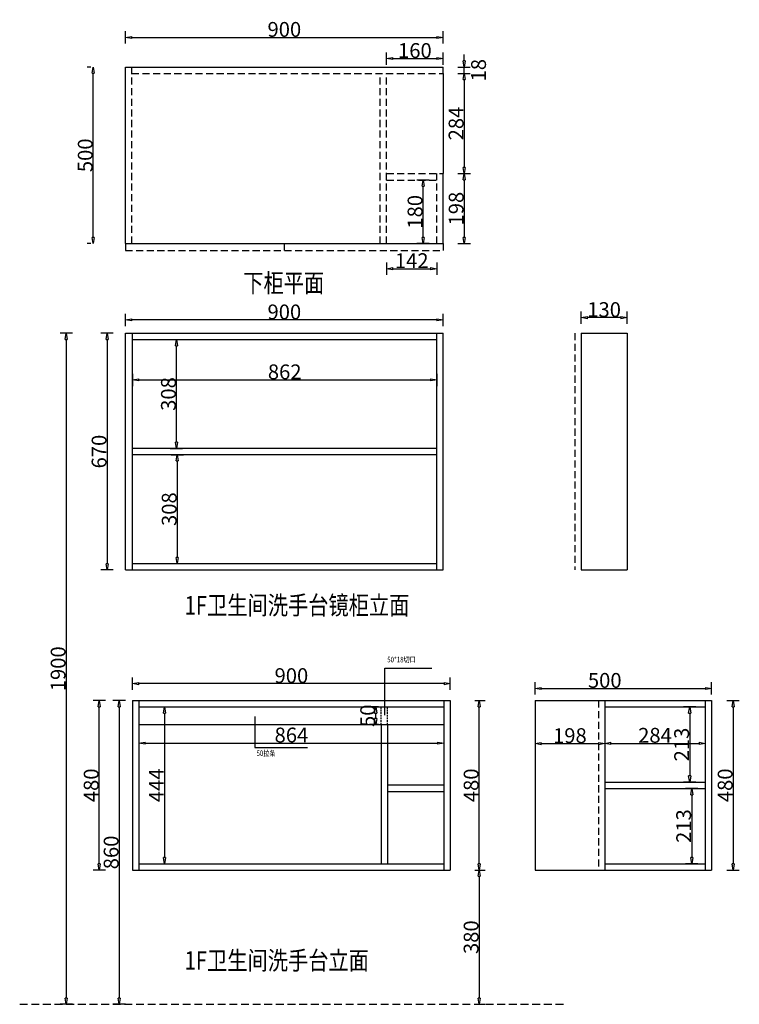
# Model space of a CAD drawing. Units: millimetres. Extents: x 1314865 to 1319806, y -274590 to -269409.
# Drawn here: x 1315960 to 1317999, y -274590 to -271802 of the extents above; entities that cross this region are included whole.
import ezdxf

# ---------------------------------------------------------------- set-up
doc = ezdxf.new("R2010")
doc.units = ezdxf.units.MM
doc.header["$LTSCALE"] = 1000
doc.header["$PDMODE"] = 3
doc.header["$PDSIZE"] = -1
doc.linetypes.add('( Hidden )', pattern=[0.375, 0.25, -0.125])
doc.layers.add('A-墙体', color=6, linetype='Continuous')
doc.layers.add('图框图层', color=44, linetype='Continuous')
doc.styles.add('宋体', font='txt', dxfattribs={"width": 0.7})
doc.dimstyles.new('副本 3vjia', dxfattribs={"dimscale": 35, "dimtxt": 1.2, "dimasz": 0.5, "dimexe": 0.5, "dimexo": 0.2, "dimgap": 0.05, "dimtad": 1, "dimdec": 0, "dimzin": 0, "dimdsep": 46, "dimtxsty": '宋体', "dimblk": 'CLOSEDBLANK', "dimcen": 1, "dimdle": 1, "dimclrd": 252, "dimclre": 251, "dimclrt": 131, "dimadec": 0, "dimazin": 0, "dimtfac": 1, "dimtdec": 4, "dimtmove": 2, "dimatfit": 3, "dimfxl": 0.5, "dimfxlon": 1, "dimtolj": 1, "dimtzin": 0, "dimarcsym": 0})

# ---------------------------------------------------------------- blocks, each defined once
blk = doc.blocks.new('_ClosedBlank')
at = {"color": 0, "linetype": 'ByBlock', "lineweight": -2}
for p, q in [((-1, 0.17), (0, 0)), ((-1, 0.17), (-1, -0.17)), ((0, 0), (-1, -0.17))]:
    blk.add_line(p, q, dxfattribs=at)
blk = doc.blocks.new('*D2')
at = {"layer": 'A-墙体', "color": 251, "lineweight": -2, "transparency": 16777216}
for p, q in [((1316225.1, -272690.1), (1316190.1, -272690.1)), ((1316225.1, -273360.1), (1316190.1, -273360.1))]:
    blk.add_line(p, q, dxfattribs=at)
at = {"layer": 'A-墙体', "color": 252, "lineweight": -2, "transparency": 16777216}
blk.add_line((1316207.6, -272707.6), (1316207.6, -273342.6), dxfattribs=at)
at = {"layer": 'Defpoints', "color": 0, "transparency": 16777216}
for p in [(1316259.9, -272690.1), (1316207.6, -273360.1), (1316259.9, -273360.1)]:
    blk.add_point(p, dxfattribs=at)
at = {"layer": 'A-墙体', "color": 252, "lineweight": -2, "transparency": 16777216, "xscale": 17.5, "yscale": 17.5, "zscale": 17.5}
for p, rotation in [((1316207.6, -272690.1), 90), ((1316207.6, -273360.1), 270)]:
    blk.add_blockref('_ClosedBlank', p, dxfattribs=dict(at, rotation=rotation))
at = {"layer": 'A-墙体', "color": 131, "transparency": 16777216, "insert": (1316184.9, -273025.1), "char_height": 42, "attachment_point": 5, "rotation": 90, "style": '宋体'}
blk.add_mtext('\\A1;670', dxfattribs=at)
blk = doc.blocks.new('*D3')
at = {"layer": 'A-墙体', "color": 251, "lineweight": -2, "transparency": 16777216}
for p, q in [((1316386.6, -272708.1), (1316421.6, -272708.1)), ((1316386.6, -273016.1), (1316421.6, -273016.1))]:
    blk.add_line(p, q, dxfattribs=at)
at = {"layer": 'A-墙体', "color": 252, "lineweight": -2, "transparency": 16777216}
blk.add_line((1316404.1, -272998.6), (1316404.1, -272725.6), dxfattribs=at)
at = {"layer": 'Defpoints', "color": 0, "transparency": 16777216}
for p in [(1316279.9, -272708.1), (1316404.1, -272708.1), (1316279.9, -273016.1)]:
    blk.add_point(p, dxfattribs=at)
at = {"layer": 'A-墙体', "color": 252, "lineweight": -2, "transparency": 16777216, "xscale": 17.5, "yscale": 17.5, "zscale": 17.5}
for p, rotation in [((1316404.1, -272708.1), 90), ((1316404.1, -273016.1), 270)]:
    blk.add_blockref('_ClosedBlank', p, dxfattribs=dict(at, rotation=rotation))
at = {"layer": 'A-墙体', "color": 131, "transparency": 16777216, "insert": (1316381.3, -272862.1), "char_height": 42, "attachment_point": 5, "rotation": 90, "style": '宋体'}
blk.add_mtext('\\A1;308', dxfattribs=at)
blk = doc.blocks.new('*D4')
at = {"layer": 'A-墙体', "color": 251, "lineweight": -2, "transparency": 16777216}
for p, q in [((1316388.7, -273034.1), (1316423.7, -273034.1)), ((1316388.7, -273342.1), (1316423.7, -273342.1))]:
    blk.add_line(p, q, dxfattribs=at)
at = {"layer": 'A-墙体', "color": 252, "lineweight": -2, "transparency": 16777216}
blk.add_line((1316406.2, -273051.6), (1316406.2, -273324.6), dxfattribs=at)
at = {"layer": 'Defpoints', "color": 0, "transparency": 16777216}
for p in [(1316279.9, -273034.1), (1316279.9, -273342.1), (1316406.2, -273342.1)]:
    blk.add_point(p, dxfattribs=at)
at = {"layer": 'A-墙体', "color": 252, "lineweight": -2, "transparency": 16777216, "xscale": 17.5, "yscale": 17.5, "zscale": 17.5}
for p, rotation in [((1316406.2, -273034.1), 90), ((1316406.2, -273342.1), 270)]:
    blk.add_blockref('_ClosedBlank', p, dxfattribs=dict(at, rotation=rotation))
at = {"layer": 'A-墙体', "color": 131, "transparency": 16777216, "insert": (1316383.5, -273188.1), "char_height": 42, "attachment_point": 5, "rotation": 90, "style": '宋体'}
blk.add_mtext('\\A1;308', dxfattribs=at)
blk = doc.blocks.new('*D5')
at = {"layer": 'A-墙体', "color": 251, "lineweight": -2, "transparency": 16777216}
for p, q in [((1316259.9, -272669.9), (1316259.9, -272634.9)), ((1317159.5, -272669.9), (1317159.5, -272634.9))]:
    blk.add_line(p, q, dxfattribs=at)
at = {"layer": 'A-墙体', "color": 252, "lineweight": -2, "transparency": 16777216}
blk.add_line((1317142, -272652.4), (1316277.4, -272652.4), dxfattribs=at)
at = {"layer": 'Defpoints', "color": 0, "transparency": 16777216}
for p in [(1316259.9, -272652.4), (1316259.9, -272690.1), (1317159.5, -272690.1)]:
    blk.add_point(p, dxfattribs=at)
at = {"layer": 'A-墙体', "color": 252, "lineweight": -2, "transparency": 16777216, "xscale": 17.5, "yscale": 17.5, "zscale": 17.5, "rotation": 180}
blk.add_blockref('_ClosedBlank', (1316259.9, -272652.4), dxfattribs=at)
at = {"layer": 'A-墙体', "color": 252, "lineweight": -2, "transparency": 16777216, "xscale": 17.5, "yscale": 17.5, "zscale": 17.5}
blk.add_blockref('_ClosedBlank', (1317159.5, -272652.4), dxfattribs=at)
at = {"layer": 'A-墙体', "color": 131, "transparency": 16777216, "insert": (1316709.7, -272629.7), "char_height": 42, "attachment_point": 5, "style": '宋体'}
blk.add_mtext('\\A1;900', dxfattribs=at)
blk = doc.blocks.new('*D6')
at = {"layer": 'A-墙体', "color": 251, "lineweight": -2, "transparency": 16777216}
for p, q in [((1316279.9, -272804.7), (1316279.9, -272839.7)), ((1317141.5, -272804.7), (1317141.5, -272839.7))]:
    blk.add_line(p, q, dxfattribs=at)
at = {"layer": 'A-墙体', "color": 252, "lineweight": -2, "transparency": 16777216}
blk.add_line((1316297.4, -272822.2), (1317124, -272822.2), dxfattribs=at)
at = {"layer": 'Defpoints', "color": 0, "transparency": 16777216}
for p in [(1316279.9, -272708.1), (1317141.5, -272708.1), (1317141.5, -272822.2)]:
    blk.add_point(p, dxfattribs=at)
at = {"layer": 'A-墙体', "color": 252, "lineweight": -2, "transparency": 16777216, "xscale": 17.5, "yscale": 17.5, "zscale": 17.5, "rotation": 180}
blk.add_blockref('_ClosedBlank', (1316279.9, -272822.2), dxfattribs=at)
at = {"layer": 'A-墙体', "color": 252, "lineweight": -2, "transparency": 16777216, "xscale": 17.5, "yscale": 17.5, "zscale": 17.5}
blk.add_blockref('_ClosedBlank', (1317141.5, -272822.2), dxfattribs=at)
at = {"layer": 'A-墙体', "color": 131, "transparency": 16777216, "insert": (1316710.7, -272799.4), "char_height": 42, "attachment_point": 5, "style": '宋体'}
blk.add_mtext('\\A1;862', dxfattribs=at)
blk = doc.blocks.new('*D7')
at = {"layer": 'A-墙体', "color": 251, "lineweight": -2, "transparency": 16777216}
for p, q in [((1316202.8, -273730.1), (1316167.8, -273730.1)), ((1316202.8, -274210.1), (1316167.8, -274210.1))]:
    blk.add_line(p, q, dxfattribs=at)
at = {"layer": 'A-墙体', "color": 252, "lineweight": -2, "transparency": 16777216}
blk.add_line((1316185.3, -274192.6), (1316185.3, -273747.6), dxfattribs=at)
at = {"layer": 'Defpoints', "color": 0, "transparency": 16777216}
for p in [(1316185.3, -273730.1), (1316279.9, -273730.1), (1316279.9, -274210.1)]:
    blk.add_point(p, dxfattribs=at)
at = {"layer": 'A-墙体', "color": 252, "lineweight": -2, "transparency": 16777216, "xscale": 17.5, "yscale": 17.5, "zscale": 17.5}
for p, rotation in [((1316185.3, -273730.1), 90), ((1316185.3, -274210.1), 270)]:
    blk.add_blockref('_ClosedBlank', p, dxfattribs=dict(at, rotation=rotation))
at = {"layer": 'A-墙体', "color": 131, "transparency": 16777216, "insert": (1316162.5, -273970.1), "char_height": 42, "attachment_point": 5, "rotation": 90, "style": '宋体'}
blk.add_mtext('\\A1;480', dxfattribs=at)
blk = doc.blocks.new('*D8')
at = {"layer": 'A-墙体', "color": 251, "lineweight": -2, "transparency": 16777216}
for p, q in [((1316352.4, -273748.1), (1316387.4, -273748.1)), ((1316352.4, -274192.1), (1316387.4, -274192.1))]:
    blk.add_line(p, q, dxfattribs=at)
at = {"layer": 'A-墙体', "color": 252, "lineweight": -2, "transparency": 16777216}
blk.add_line((1316369.9, -273765.6), (1316369.9, -274174.6), dxfattribs=at)
at = {"layer": 'Defpoints', "color": 0, "transparency": 16777216}
for p in [(1316297.9, -273748.1), (1316297.9, -274192.1), (1316369.9, -274192.1)]:
    blk.add_point(p, dxfattribs=at)
at = {"layer": 'A-墙体', "color": 252, "lineweight": -2, "transparency": 16777216, "xscale": 17.5, "yscale": 17.5, "zscale": 17.5}
for p, rotation in [((1316369.9, -273748.1), 90), ((1316369.9, -274192.1), 270)]:
    blk.add_blockref('_ClosedBlank', p, dxfattribs=dict(at, rotation=rotation))
at = {"layer": 'A-墙体', "color": 131, "transparency": 16777216, "insert": (1316347.1, -273970.1), "char_height": 42, "attachment_point": 5, "rotation": 90, "style": '宋体'}
blk.add_mtext('\\A1;444', dxfattribs=at)
blk = doc.blocks.new('*D9')
at = {"layer": 'A-墙体', "color": 251, "lineweight": -2, "transparency": 16777216}
for p, q in [((1316279.9, -273699.7), (1316279.9, -273664.7)), ((1317179.5, -273699.7), (1317179.5, -273664.7))]:
    blk.add_line(p, q, dxfattribs=at)
at = {"layer": 'A-墙体', "color": 252, "lineweight": -2, "transparency": 16777216}
blk.add_line((1317162, -273682.2), (1316297.4, -273682.2), dxfattribs=at)
at = {"layer": 'Defpoints', "color": 0, "transparency": 16777216}
for p in [(1316279.9, -273682.2), (1316279.9, -273730.1), (1317179.5, -273730.1)]:
    blk.add_point(p, dxfattribs=at)
at = {"layer": 'A-墙体', "color": 252, "lineweight": -2, "transparency": 16777216, "xscale": 17.5, "yscale": 17.5, "zscale": 17.5, "rotation": 180}
blk.add_blockref('_ClosedBlank', (1316279.9, -273682.2), dxfattribs=at)
at = {"layer": 'A-墙体', "color": 252, "lineweight": -2, "transparency": 16777216, "xscale": 17.5, "yscale": 17.5, "zscale": 17.5}
blk.add_blockref('_ClosedBlank', (1317179.5, -273682.2), dxfattribs=at)
at = {"layer": 'A-墙体', "color": 131, "transparency": 16777216, "insert": (1316729.7, -273659.5), "char_height": 42, "attachment_point": 5, "style": '宋体'}
blk.add_mtext('\\A1;900', dxfattribs=at)
blk = doc.blocks.new('*D10')
at = {"layer": 'A-墙体', "color": 251, "lineweight": -2, "transparency": 16777216}
for p, q in [((1317249.2, -274210.1), (1317279, -274210.1)), ((1317249.2, -274590.1), (1317279, -274590.1))]:
    blk.add_line(p, q, dxfattribs=at)
at = {"layer": 'A-墙体', "color": 252, "lineweight": -2, "transparency": 16777216}
blk.add_line((1317261.5, -274227.6), (1317261.5, -274572.6), dxfattribs=at)
at = {"layer": 'Defpoints', "color": 0, "transparency": 16777216}
for p in [(1317242.2, -274210.1), (1317242.2, -274590.1), (1317261.5, -274590.1)]:
    blk.add_point(p, dxfattribs=at)
at = {"layer": 'A-墙体', "color": 252, "lineweight": -2, "transparency": 16777216, "xscale": 17.5, "yscale": 17.5, "zscale": 17.5}
for p, rotation in [((1317261.5, -274210.1), 90), ((1317261.5, -274590.1), 270)]:
    blk.add_blockref('_ClosedBlank', p, dxfattribs=dict(at, rotation=rotation))
at = {"layer": 'A-墙体', "color": 131, "transparency": 16777216, "insert": (1317238.8, -274400.1), "char_height": 42, "attachment_point": 5, "rotation": 90, "style": '宋体'}
blk.add_mtext('\\A1;380', dxfattribs=at)
blk = doc.blocks.new('*D11')
at = {"layer": 'A-墙体', "color": 251, "lineweight": -2, "transparency": 16777216}
for p, q in [((1317249.2, -273730.1), (1317279, -273730.1)), ((1317249.2, -274210.1), (1317279, -274210.1))]:
    blk.add_line(p, q, dxfattribs=at)
at = {"layer": 'A-墙体', "color": 252, "lineweight": -2, "transparency": 16777216}
blk.add_line((1317261.5, -274192.6), (1317261.5, -273747.6), dxfattribs=at)
at = {"layer": 'Defpoints', "color": 0, "transparency": 16777216}
for p in [(1317242.2, -273730.1), (1317261.5, -273730.1), (1317242.2, -274210.1)]:
    blk.add_point(p, dxfattribs=at)
at = {"layer": 'A-墙体', "color": 252, "lineweight": -2, "transparency": 16777216, "xscale": 17.5, "yscale": 17.5, "zscale": 17.5}
for p, rotation in [((1317261.5, -273730.1), 90), ((1317261.5, -274210.1), 270)]:
    blk.add_blockref('_ClosedBlank', p, dxfattribs=dict(at, rotation=rotation))
at = {"layer": 'A-墙体', "color": 131, "transparency": 16777216, "insert": (1317238.8, -273970.1), "char_height": 42, "attachment_point": 5, "rotation": 90, "style": '宋体'}
blk.add_mtext('\\A1;480', dxfattribs=at)
blk = doc.blocks.new('*D19')
at = {"layer": 'A-墙体', "color": 251, "lineweight": -2, "transparency": 16777216}
for p, q in [((1316259.9, -271870), (1316259.9, -271835)), ((1317159.5, -271870), (1317159.5, -271835))]:
    blk.add_line(p, q, dxfattribs=at)
at = {"layer": 'A-墙体', "color": 252, "lineweight": -2, "transparency": 16777216}
blk.add_line((1316277.4, -271852.5), (1317142, -271852.5), dxfattribs=at)
at = {"layer": 'Defpoints', "color": 0, "transparency": 16777216}
for p in [(1317159.5, -271852.5), (1316259.9, -271936.2), (1317159.5, -271936.2)]:
    blk.add_point(p, dxfattribs=at)
at = {"layer": 'A-墙体', "color": 252, "lineweight": -2, "transparency": 16777216, "xscale": 17.5, "yscale": 17.5, "zscale": 17.5, "rotation": 180}
blk.add_blockref('_ClosedBlank', (1316259.9, -271852.5), dxfattribs=at)
at = {"layer": 'A-墙体', "color": 252, "lineweight": -2, "transparency": 16777216, "xscale": 17.5, "yscale": 17.5, "zscale": 17.5}
blk.add_blockref('_ClosedBlank', (1317159.5, -271852.5), dxfattribs=at)
at = {"layer": 'A-墙体', "color": 131, "transparency": 16777216, "insert": (1316709.7, -271829.8), "char_height": 42, "attachment_point": 5, "style": '宋体'}
blk.add_mtext('\\A1;900', dxfattribs=at)
blk = doc.blocks.new('*D20')
at = {"layer": 'A-墙体', "color": 251, "lineweight": -2, "transparency": 16777216}
for p, q in [((1316109.2, -272690.1), (1316074.2, -272690.1)), ((1316109.2, -274590.1), (1316074.2, -274590.1))]:
    blk.add_line(p, q, dxfattribs=at)
at = {"layer": 'A-墙体', "color": 252, "lineweight": -2, "transparency": 16777216}
blk.add_line((1316091.7, -272707.6), (1316091.7, -274572.6), dxfattribs=at)
at = {"layer": 'Defpoints', "color": 0, "transparency": 16777216}
for p in [(1316259.9, -272690.1), (1316091.7, -274590.1), (1316259.9, -274590.1)]:
    blk.add_point(p, dxfattribs=at)
at = {"layer": 'A-墙体', "color": 252, "lineweight": -2, "transparency": 16777216, "xscale": 17.5, "yscale": 17.5, "zscale": 17.5}
for p, rotation in [((1316091.7, -272690.1), 90), ((1316091.7, -274590.1), 270)]:
    blk.add_blockref('_ClosedBlank', p, dxfattribs=dict(at, rotation=rotation))
at = {"layer": 'A-墙体', "color": 131, "transparency": 16777216, "insert": (1316068.9, -273640.1), "char_height": 42, "attachment_point": 5, "rotation": 90, "style": '宋体'}
blk.add_mtext('\\A1;1900', dxfattribs=at)
blk = doc.blocks.new('*D21')
at = {"layer": 'A-墙体', "color": 251, "lineweight": -2, "transparency": 16777216}
for p, q in [((1316161.4, -271936.2), (1316150.9, -271936.2)), ((1316161.4, -272436.2), (1316150.9, -272436.2))]:
    blk.add_line(p, q, dxfattribs=at)
at = {"layer": 'A-墙体', "color": 252, "lineweight": -2, "transparency": 16777216}
blk.add_line((1316168.4, -272418.7), (1316168.4, -271953.7), dxfattribs=at)
at = {"layer": 'Defpoints', "color": 0, "transparency": 16777216}
for p in [(1316168.4, -271936.2), (1316168.4, -271936.2), (1316168.4, -272436.2)]:
    blk.add_point(p, dxfattribs=at)
at = {"layer": 'A-墙体', "color": 252, "lineweight": -2, "transparency": 16777216, "xscale": 17.5, "yscale": 17.5, "zscale": 17.5}
for p, rotation in [((1316168.4, -271936.2), 90), ((1316168.4, -272436.2), 270)]:
    blk.add_blockref('_ClosedBlank', p, dxfattribs=dict(at, rotation=rotation))
at = {"layer": 'A-墙体', "color": 131, "transparency": 16777216, "insert": (1316145.7, -272186.2), "char_height": 42, "attachment_point": 5, "rotation": 90, "style": '宋体'}
blk.add_mtext('\\A1;500', dxfattribs=at)
blk = doc.blocks.new('*D22')
at = {"layer": 'A-墙体', "color": 251, "lineweight": -2, "transparency": 16777216}
for p, q in [((1317419.8, -273713.2), (1317419.8, -273678.2)), ((1317919.8, -273713.2), (1317919.8, -273678.2))]:
    blk.add_line(p, q, dxfattribs=at)
at = {"layer": 'A-墙体', "color": 252, "lineweight": -2, "transparency": 16777216}
blk.add_line((1317437.3, -273695.7), (1317902.3, -273695.7), dxfattribs=at)
at = {"layer": 'Defpoints', "color": 0, "transparency": 16777216}
for p in [(1317919.8, -273695.7), (1317419.8, -273730.1), (1317919.8, -273730.1)]:
    blk.add_point(p, dxfattribs=at)
at = {"layer": 'A-墙体', "color": 252, "lineweight": -2, "transparency": 16777216, "xscale": 17.5, "yscale": 17.5, "zscale": 17.5, "rotation": 180}
blk.add_blockref('_ClosedBlank', (1317419.8, -273695.7), dxfattribs=at)
at = {"layer": 'A-墙体', "color": 252, "lineweight": -2, "transparency": 16777216, "xscale": 17.5, "yscale": 17.5, "zscale": 17.5}
blk.add_blockref('_ClosedBlank', (1317919.8, -273695.7), dxfattribs=at)
at = {"layer": 'A-墙体', "color": 131, "transparency": 16777216, "insert": (1317617.3, -273673), "char_height": 42, "attachment_point": 5, "style": '宋体'}
blk.add_mtext('\\A1;500', dxfattribs=at)
blk = doc.blocks.new('*D23')
at = {"layer": 'A-墙体', "color": 251, "lineweight": -2, "transparency": 16777216}
for p, q in [((1316999.5, -272489.8), (1316999.5, -272524.8)), ((1317141.5, -272489.8), (1317141.5, -272524.8))]:
    blk.add_line(p, q, dxfattribs=at)
at = {"layer": 'A-墙体', "color": 252, "lineweight": -2, "transparency": 16777216}
blk.add_line((1317017, -272507.3), (1317124, -272507.3), dxfattribs=at)
at = {"layer": 'Defpoints', "color": 0, "transparency": 16777216}
for p in [(1316999.5, -272436.2), (1317141.5, -272436.2), (1317141.5, -272507.3)]:
    blk.add_point(p, dxfattribs=at)
at = {"layer": 'A-墙体', "color": 252, "lineweight": -2, "transparency": 16777216, "xscale": 17.5, "yscale": 17.5, "zscale": 17.5, "rotation": 180}
blk.add_blockref('_ClosedBlank', (1316999.5, -272507.3), dxfattribs=at)
at = {"layer": 'A-墙体', "color": 252, "lineweight": -2, "transparency": 16777216, "xscale": 17.5, "yscale": 17.5, "zscale": 17.5}
blk.add_blockref('_ClosedBlank', (1317141.5, -272507.3), dxfattribs=at)
at = {"layer": 'A-墙体', "color": 131, "transparency": 16777216, "insert": (1317070.5, -272484.5), "char_height": 42, "attachment_point": 5, "style": '宋体'}
blk.add_mtext('\\A1;142', dxfattribs=at)
blk = doc.blocks.new('*D24')
at = {"layer": 'A-墙体', "color": 251, "lineweight": -2, "transparency": 16777216}
for p, q in [((1317201.3, -271954.2), (1317236.3, -271954.2)), ((1317201.3, -272238.2), (1317236.3, -272238.2))]:
    blk.add_line(p, q, dxfattribs=at)
at = {"layer": 'A-墙体', "color": 252, "lineweight": -2, "transparency": 16777216}
blk.add_line((1317218.8, -271971.7), (1317218.8, -272220.7), dxfattribs=at)
at = {"layer": 'Defpoints', "color": 0, "transparency": 16777216}
for p in [(1317159.5, -271954.2), (1317159.5, -272238.2), (1317218.8, -272238.2)]:
    blk.add_point(p, dxfattribs=at)
at = {"layer": 'A-墙体', "color": 252, "lineweight": -2, "transparency": 16777216, "xscale": 17.5, "yscale": 17.5, "zscale": 17.5}
for p, rotation in [((1317218.8, -271954.2), 90), ((1317218.8, -272238.2), 270)]:
    blk.add_blockref('_ClosedBlank', p, dxfattribs=dict(at, rotation=rotation))
at = {"layer": 'A-墙体', "color": 131, "transparency": 16777216, "insert": (1317196.1, -272096.2), "char_height": 42, "attachment_point": 5, "rotation": 90, "style": '宋体'}
blk.add_mtext('\\A1;284', dxfattribs=at)
blk = doc.blocks.new('*D25')
at = {"layer": 'A-墙体', "color": 251, "lineweight": -2, "transparency": 16777216}
for p, q in [((1317201.6, -272238.2), (1317236.6, -272238.2)), ((1317201.6, -272436.2), (1317236.6, -272436.2))]:
    blk.add_line(p, q, dxfattribs=at)
at = {"layer": 'A-墙体', "color": 252, "lineweight": -2, "transparency": 16777216}
blk.add_line((1317219.1, -272255.7), (1317219.1, -272418.7), dxfattribs=at)
at = {"layer": 'Defpoints', "color": 0, "transparency": 16777216}
for p in [(1317159.5, -272238.2), (1317159.5, -272436.2), (1317219.1, -272436.2)]:
    blk.add_point(p, dxfattribs=at)
at = {"layer": 'A-墙体', "color": 252, "lineweight": -2, "transparency": 16777216, "xscale": 17.5, "yscale": 17.5, "zscale": 17.5}
for p, rotation in [((1317219.1, -272238.2), 90), ((1317219.1, -272436.2), 270)]:
    blk.add_blockref('_ClosedBlank', p, dxfattribs=dict(at, rotation=rotation))
at = {"layer": 'A-墙体', "color": 131, "transparency": 16777216, "insert": (1317196.4, -272337.2), "char_height": 42, "attachment_point": 5, "rotation": 90, "style": '宋体'}
blk.add_mtext('\\A1;198', dxfattribs=at)
blk = doc.blocks.new('*D26')
at = {"layer": 'A-墙体', "color": 252, "lineweight": -2, "transparency": 16777216}
for p, q in [((1317218.8, -271918.7), (1317218.8, -271901.2)), ((1317218.8, -271954.2), (1317218.8, -271936.2)), ((1317218.8, -271971.7), (1317218.8, -271989.2))]:
    blk.add_line(p, q, dxfattribs=at)
at = {"layer": 'A-墙体', "color": 251, "lineweight": -2, "transparency": 16777216}
for p, q in [((1317201.3, -271936.2), (1317236.3, -271936.2)), ((1317201.3, -271954.2), (1317236.3, -271954.2))]:
    blk.add_line(p, q, dxfattribs=at)
at = {"layer": 'Defpoints', "color": 0, "transparency": 16777216}
for p in [(1317159.5, -271936.2), (1317159.5, -271954.2), (1317218.8, -271936.2)]:
    blk.add_point(p, dxfattribs=at)
at = {"layer": 'A-墙体', "color": 252, "lineweight": -2, "transparency": 16777216, "xscale": 17.5, "yscale": 17.5, "zscale": 17.5}
for p, rotation in [((1317218.8, -271936.2), 270), ((1317218.8, -271954.2), 90)]:
    blk.add_blockref('_ClosedBlank', p, dxfattribs=dict(at, rotation=rotation))
at = {"layer": 'A-墙体', "color": 131, "transparency": 16777216, "insert": (1317259.9, -271945.2), "char_height": 42, "attachment_point": 5, "rotation": 90, "style": '宋体'}
blk.add_mtext('\\A1;18', dxfattribs=at)
blk = doc.blocks.new('*D27')
at = {"layer": 'A-墙体', "color": 251, "lineweight": -2, "transparency": 16777216}
for p, q in [((1316999.5, -271929.8), (1316999.5, -271894.8)), ((1317159.5, -271929.8), (1317159.5, -271894.8))]:
    blk.add_line(p, q, dxfattribs=at)
at = {"layer": 'A-墙体', "color": 252, "lineweight": -2, "transparency": 16777216}
blk.add_line((1317017, -271912.3), (1317142, -271912.3), dxfattribs=at)
at = {"layer": 'Defpoints', "color": 0, "transparency": 16777216}
for p in [(1317159.5, -271912.3), (1316999.5, -271954.2), (1317159.5, -271954.2)]:
    blk.add_point(p, dxfattribs=at)
at = {"layer": 'A-墙体', "color": 252, "lineweight": -2, "transparency": 16777216, "xscale": 17.5, "yscale": 17.5, "zscale": 17.5, "rotation": 180}
blk.add_blockref('_ClosedBlank', (1316999.5, -271912.3), dxfattribs=at)
at = {"layer": 'A-墙体', "color": 252, "lineweight": -2, "transparency": 16777216, "xscale": 17.5, "yscale": 17.5, "zscale": 17.5}
blk.add_blockref('_ClosedBlank', (1317159.5, -271912.3), dxfattribs=at)
at = {"layer": 'A-墙体', "color": 131, "transparency": 16777216, "insert": (1317079.5, -271889.6), "char_height": 42, "attachment_point": 5, "style": '宋体'}
blk.add_mtext('\\A1;160', dxfattribs=at)
blk = doc.blocks.new('*D28')
at = {"layer": 'A-墙体', "color": 251, "lineweight": -2, "transparency": 16777216}
for p, q in [((1317120.2, -272256.2), (1317085.2, -272256.2)), ((1317120.2, -272436.2), (1317085.2, -272436.2))]:
    blk.add_line(p, q, dxfattribs=at)
at = {"layer": 'A-墙体', "color": 252, "lineweight": -2, "transparency": 16777216}
blk.add_line((1317102.7, -272418.7), (1317102.7, -272273.7), dxfattribs=at)
at = {"layer": 'Defpoints', "color": 0, "transparency": 16777216}
for p in [(1317102.7, -272256.2), (1317141.5, -272256.2), (1317141.5, -272436.2)]:
    blk.add_point(p, dxfattribs=at)
at = {"layer": 'A-墙体', "color": 252, "lineweight": -2, "transparency": 16777216, "xscale": 17.5, "yscale": 17.5, "zscale": 17.5}
for p, rotation in [((1317102.7, -272256.2), 90), ((1317102.7, -272436.2), 270)]:
    blk.add_blockref('_ClosedBlank', p, dxfattribs=dict(at, rotation=rotation))
at = {"layer": 'A-墙体', "color": 131, "transparency": 16777216, "insert": (1317079.9, -272346.2), "char_height": 42, "attachment_point": 5, "rotation": 90, "style": '宋体'}
blk.add_mtext('\\A1;180', dxfattribs=at)
blk = doc.blocks.new('*D29')
at = {"layer": 'A-墙体', "color": 251, "lineweight": -2, "transparency": 16777216}
for p, q in [((1317419.8, -273834.6), (1317419.8, -273869.6)), ((1317617.3, -273834.6), (1317617.3, -273869.6))]:
    blk.add_line(p, q, dxfattribs=at)
at = {"layer": 'A-墙体', "color": 252, "lineweight": -2, "transparency": 16777216}
blk.add_line((1317437.3, -273852.1), (1317599.8, -273852.1), dxfattribs=at)
at = {"layer": 'Defpoints', "color": 0, "transparency": 16777216}
for p in [(1317419.8, -273730.1), (1317617.3, -273730.1), (1317617.3, -273852.1)]:
    blk.add_point(p, dxfattribs=at)
at = {"layer": 'A-墙体', "color": 252, "lineweight": -2, "transparency": 16777216, "xscale": 17.5, "yscale": 17.5, "zscale": 17.5, "rotation": 180}
blk.add_blockref('_ClosedBlank', (1317419.8, -273852.1), dxfattribs=at)
at = {"layer": 'A-墙体', "color": 252, "lineweight": -2, "transparency": 16777216, "xscale": 17.5, "yscale": 17.5, "zscale": 17.5}
blk.add_blockref('_ClosedBlank', (1317617.3, -273852.1), dxfattribs=at)
at = {"layer": 'A-墙体', "color": 131, "transparency": 16777216, "insert": (1317518.6, -273829.4), "char_height": 42, "attachment_point": 5, "style": '宋体'}
blk.add_mtext('\\A1;198', dxfattribs=at)
blk = doc.blocks.new('*D30')
at = {"layer": 'A-墙体', "color": 251, "lineweight": -2, "transparency": 16777216}
for p, q in [((1317617.3, -273833.8), (1317617.3, -273868.8)), ((1317901.8, -273833.8), (1317901.8, -273868.8))]:
    blk.add_line(p, q, dxfattribs=at)
at = {"layer": 'A-墙体', "color": 252, "lineweight": -2, "transparency": 16777216}
blk.add_line((1317634.8, -273851.3), (1317884.3, -273851.3), dxfattribs=at)
at = {"layer": 'Defpoints', "color": 0, "transparency": 16777216}
for p in [(1317617.3, -273748.1), (1317901.8, -273748.1), (1317901.8, -273851.3)]:
    blk.add_point(p, dxfattribs=at)
at = {"layer": 'A-墙体', "color": 252, "lineweight": -2, "transparency": 16777216, "xscale": 17.5, "yscale": 17.5, "zscale": 17.5, "rotation": 180}
blk.add_blockref('_ClosedBlank', (1317617.3, -273851.3), dxfattribs=at)
at = {"layer": 'A-墙体', "color": 252, "lineweight": -2, "transparency": 16777216, "xscale": 17.5, "yscale": 17.5, "zscale": 17.5}
blk.add_blockref('_ClosedBlank', (1317901.8, -273851.3), dxfattribs=at)
at = {"layer": 'A-墙体', "color": 131, "transparency": 16777216, "insert": (1317759.6, -273828.5), "char_height": 42, "attachment_point": 5, "style": '宋体'}
blk.add_mtext('\\A1;284', dxfattribs=at)
blk = doc.blocks.new('*D31')
at = {"layer": 'A-墙体', "color": 251, "lineweight": -2, "transparency": 16777216}
for p, q in [((1317875.4, -273748.1), (1317840.4, -273748.1)), ((1317875.4, -273961.1), (1317840.4, -273961.1))]:
    blk.add_line(p, q, dxfattribs=at)
at = {"layer": 'A-墙体', "color": 252, "lineweight": -2, "transparency": 16777216}
blk.add_line((1317857.9, -273765.6), (1317857.9, -273943.6), dxfattribs=at)
at = {"layer": 'Defpoints', "color": 0, "transparency": 16777216}
for p in [(1317901.8, -273748.1), (1317857.9, -273961.1), (1317901.8, -273961.1)]:
    blk.add_point(p, dxfattribs=at)
at = {"layer": 'A-墙体', "color": 252, "lineweight": -2, "transparency": 16777216, "xscale": 17.5, "yscale": 17.5, "zscale": 17.5}
for p, rotation in [((1317857.9, -273748.1), 90), ((1317857.9, -273961.1), 270)]:
    blk.add_blockref('_ClosedBlank', p, dxfattribs=dict(at, rotation=rotation))
at = {"layer": 'A-墙体', "color": 131, "transparency": 16777216, "insert": (1317835.2, -273854.6), "char_height": 42, "attachment_point": 5, "rotation": 90, "style": '宋体'}
blk.add_mtext('\\A1;213', dxfattribs=at)
blk = doc.blocks.new('*D32')
at = {"layer": 'A-墙体', "color": 251, "lineweight": -2, "transparency": 16777216}
for p, q in [((1317881.2, -273979.1), (1317846.2, -273979.1)), ((1317881.2, -274192.1), (1317846.2, -274192.1))]:
    blk.add_line(p, q, dxfattribs=at)
at = {"layer": 'A-墙体', "color": 252, "lineweight": -2, "transparency": 16777216}
blk.add_line((1317863.7, -273996.6), (1317863.7, -274174.6), dxfattribs=at)
at = {"layer": 'Defpoints', "color": 0, "transparency": 16777216}
for p in [(1317901.8, -273979.1), (1317863.7, -274192.1), (1317901.8, -274192.1)]:
    blk.add_point(p, dxfattribs=at)
at = {"layer": 'A-墙体', "color": 252, "lineweight": -2, "transparency": 16777216, "xscale": 17.5, "yscale": 17.5, "zscale": 17.5}
for p, rotation in [((1317863.7, -273979.1), 90), ((1317863.7, -274192.1), 270)]:
    blk.add_blockref('_ClosedBlank', p, dxfattribs=dict(at, rotation=rotation))
at = {"layer": 'A-墙体', "color": 131, "transparency": 16777216, "insert": (1317840.9, -274085.6), "char_height": 42, "attachment_point": 5, "rotation": 90, "style": '宋体'}
blk.add_mtext('\\A1;213', dxfattribs=at)
blk = doc.blocks.new('*D33')
at = {"layer": 'A-墙体', "color": 251, "lineweight": -2, "transparency": 16777216}
for p, q in [((1317963.5, -273730.1), (1317998.5, -273730.1)), ((1317963.5, -274210.1), (1317998.5, -274210.1))]:
    blk.add_line(p, q, dxfattribs=at)
at = {"layer": 'A-墙体', "color": 252, "lineweight": -2, "transparency": 16777216}
blk.add_line((1317981, -273747.6), (1317981, -274192.6), dxfattribs=at)
at = {"layer": 'Defpoints', "color": 0, "transparency": 16777216}
for p in [(1317919.8, -273730.1), (1317919.8, -274210.1), (1317981, -274210.1)]:
    blk.add_point(p, dxfattribs=at)
at = {"layer": 'A-墙体', "color": 252, "lineweight": -2, "transparency": 16777216, "xscale": 17.5, "yscale": 17.5, "zscale": 17.5}
for p, rotation in [((1317981, -273730.1), 90), ((1317981, -274210.1), 270)]:
    blk.add_blockref('_ClosedBlank', p, dxfattribs=dict(at, rotation=rotation))
at = {"layer": 'A-墙体', "color": 131, "transparency": 16777216, "insert": (1317958.3, -273970.1), "char_height": 42, "attachment_point": 5, "rotation": 90, "style": '宋体'}
blk.add_mtext('\\A1;480', dxfattribs=at)
blk = doc.blocks.new('*D34')
at = {"layer": 'A-墙体', "color": 251, "lineweight": -2, "transparency": 16777216}
for p, q in [((1316259.3, -273730.1), (1316224.3, -273730.1)), ((1316259.3, -274590.1), (1316224.3, -274590.1))]:
    blk.add_line(p, q, dxfattribs=at)
at = {"layer": 'A-墙体', "color": 252, "lineweight": -2, "transparency": 16777216}
blk.add_line((1316241.8, -273747.6), (1316241.8, -274572.6), dxfattribs=at)
at = {"layer": 'Defpoints', "color": 0, "transparency": 16777216}
for p in [(1316279.9, -273730.1), (1316241.8, -274590.1), (1316279.9, -274590.1)]:
    blk.add_point(p, dxfattribs=at)
at = {"layer": 'A-墙体', "color": 252, "lineweight": -2, "transparency": 16777216, "xscale": 17.5, "yscale": 17.5, "zscale": 17.5}
for p, rotation in [((1316241.8, -273730.1), 90), ((1316241.8, -274590.1), 270)]:
    blk.add_blockref('_ClosedBlank', p, dxfattribs=dict(at, rotation=rotation))
at = {"layer": 'A-墙体', "color": 131, "transparency": 16777216, "insert": (1316219, -274160.1), "char_height": 42, "attachment_point": 5, "rotation": 90, "style": '宋体'}
blk.add_mtext('\\A1;860', dxfattribs=at)
blk = doc.blocks.new('*D35')
at = {"layer": 'A-墙体', "color": 251, "lineweight": -2, "transparency": 16777216}
for p, q in [((1317550.5, -272663.4), (1317550.5, -272628.4)), ((1317680.5, -272663.4), (1317680.5, -272628.4))]:
    blk.add_line(p, q, dxfattribs=at)
at = {"layer": 'A-墙体', "color": 252, "lineweight": -2, "transparency": 16777216}
blk.add_line((1317663, -272645.9), (1317568, -272645.9), dxfattribs=at)
at = {"layer": 'Defpoints', "color": 0, "transparency": 16777216}
for p in [(1317550.5, -272645.9), (1317550.5, -272690.1), (1317680.5, -272690.1)]:
    blk.add_point(p, dxfattribs=at)
at = {"layer": 'A-墙体', "color": 252, "lineweight": -2, "transparency": 16777216, "xscale": 17.5, "yscale": 17.5, "zscale": 17.5, "rotation": 180}
blk.add_blockref('_ClosedBlank', (1317550.5, -272645.9), dxfattribs=at)
at = {"layer": 'A-墙体', "color": 252, "lineweight": -2, "transparency": 16777216, "xscale": 17.5, "yscale": 17.5, "zscale": 17.5}
blk.add_blockref('_ClosedBlank', (1317680.5, -272645.9), dxfattribs=at)
at = {"layer": 'A-墙体', "color": 131, "transparency": 16777216, "insert": (1317615.5, -272623.1), "char_height": 42, "attachment_point": 5, "style": '宋体'}
blk.add_mtext('\\A1;130', dxfattribs=at)
blk = doc.blocks.new('*D36')
at = {"layer": 'A-墙体', "color": 251, "lineweight": -2, "transparency": 16777216}
for p, q in [((1316976.5, -273748.1), (1316951, -273748.1)), ((1316976.5, -273798.1), (1316951, -273798.1))]:
    blk.add_line(p, q, dxfattribs=at)
at = {"layer": 'A-墙体', "color": 252, "lineweight": -2, "transparency": 16777216}
blk.add_line((1316968.5, -273780.6), (1316968.5, -273765.6), dxfattribs=at)
at = {"layer": 'Defpoints', "color": 0, "transparency": 16777216}
for p in [(1316968.5, -273748.1), (1316983.5, -273748.1), (1316983.5, -273798.1)]:
    blk.add_point(p, dxfattribs=at)
at = {"layer": 'A-墙体', "color": 252, "lineweight": -2, "transparency": 16777216, "xscale": 17.5, "yscale": 17.5, "zscale": 17.5}
for p, rotation in [((1316968.5, -273748.1), 90), ((1316968.5, -273798.1), 270)]:
    blk.add_blockref('_ClosedBlank', p, dxfattribs=dict(at, rotation=rotation))
at = {"layer": 'A-墙体', "color": 131, "transparency": 16777216, "insert": (1316945.8, -273773.1), "char_height": 42, "attachment_point": 5, "rotation": 90, "style": '宋体'}
blk.add_mtext('\\A1;50', dxfattribs=at)
blk = doc.blocks.new('*D37')
at = {"layer": 'A-墙体', "color": 251, "lineweight": -2, "transparency": 16777216}
for p, q in [((1316297.9, -273833), (1316297.9, -273868)), ((1317161.5, -273833), (1317161.5, -273868))]:
    blk.add_line(p, q, dxfattribs=at)
at = {"layer": 'A-墙体', "color": 252, "lineweight": -2, "transparency": 16777216}
blk.add_line((1316315.4, -273850.5), (1317144, -273850.5), dxfattribs=at)
at = {"layer": 'Defpoints', "color": 0, "transparency": 16777216}
for p in [(1316297.9, -273798.1), (1317161.5, -273798.1), (1317161.5, -273850.5)]:
    blk.add_point(p, dxfattribs=at)
at = {"layer": 'A-墙体', "color": 252, "lineweight": -2, "transparency": 16777216, "xscale": 17.5, "yscale": 17.5, "zscale": 17.5, "rotation": 180}
blk.add_blockref('_ClosedBlank', (1316297.9, -273850.5), dxfattribs=at)
at = {"layer": 'A-墙体', "color": 252, "lineweight": -2, "transparency": 16777216, "xscale": 17.5, "yscale": 17.5, "zscale": 17.5}
blk.add_blockref('_ClosedBlank', (1317161.5, -273850.5), dxfattribs=at)
at = {"layer": 'A-墙体', "color": 131, "transparency": 16777216, "insert": (1316729.7, -273827.7), "char_height": 42, "attachment_point": 5, "style": '宋体'}
blk.add_mtext('\\A1;864', dxfattribs=at)

msp = doc.modelspace()

# ---------------------------------------------------------------- linework, layer by layer
at = {"layer": 'A-墙体', "color": 0}
for p, q in [((1316259.9, -272436.2), (1316259.9, -271936.2)), ((1316259.9, -271936.2), (1317159.5, -271936.2)), ((1317159.5, -271954.2), (1317159.5, -271936.2)), ((1317159.5, -271954.2), (1317159.5, -272238.2)), ((1317159.5, -272436.2), (1317159.5, -272238.2)), ((1316259.9, -272436.2), (1317159.5, -272436.2)), ((1317550.5, -272690.1), (1317680.5, -272690.1)), ((1317550.5, -272690.1), (1317550.5, -273360.1)), ((1317550.5, -272690.1), (1317550.5, -273360.1)), ((1317680.5, -272690.1), (1317680.5, -273360.1)), ((1317550.5, -273360.1), (1317680.5, -273360.1)), ((1316994.8, -273771.7), (1316994.8, -273638.1)), ((1316994.8, -273638.1), (1317127.1, -273638.1)), ((1317419.8, -273730.1), (1317919.8, -273730.1)), ((1317419.8, -273730.1), (1317419.8, -274210.1)), ((1317617.3, -273730.1), (1317617.3, -274210.1)), ((1317901.8, -273730.1), (1317901.8, -274210.1)), ((1317919.8, -273730.1), (1317919.8, -274210.1)), ((1317617.3, -273748.1), (1317901.8, -273748.1)), ((1316626.5, -273775.5), (1316626.5, -273862.8)), ((1316626.5, -273862.8), (1316775.4, -273862.8)), ((1317617.3, -273961.1), (1317901.8, -273961.1)), ((1317617.3, -273979.1), (1317901.8, -273979.1)), ((1317419.8, -274210.1), (1317919.8, -274210.1)), ((1317617.3, -274192.1), (1317901.8, -274192.1))]:
    msp.add_line(p, q, dxfattribs=at)
at = {"layer": 'A-墙体', "color": 0, "linetype": '( Hidden )', "ltscale": 0.08}
for p, q in [((1316277.9, -272436.2), (1316277.9, -271936.2)), ((1316277.9, -271954.2), (1317159.5, -271954.2)), ((1316981.5, -272436.2), (1316981.5, -271954.2)), ((1316999.5, -272436.2), (1316999.5, -271954.2)), ((1316999.5, -272238.2), (1317159.5, -272238.2)), ((1317141.5, -272436.2), (1317141.5, -272238.2)), ((1316999.5, -272256.2), (1317141.5, -272256.2)), ((1317532.5, -272690.1), (1317532.5, -273360.1)), ((1317599.3, -273730.1), (1317599.3, -274210.1))]:
    msp.add_line(p, q, dxfattribs=at)
at = {"layer": 'A-墙体', "color": 4, "linetype": '( Hidden )', "ltscale": 0.08}
for p, q in [((1316259.9, -272436.2), (1316259.9, -272456.2)), ((1316259.9, -272456.2), (1317159.5, -272456.2)), ((1316709.7, -272456.2), (1316709.7, -272436.2)), ((1317159.5, -272436.2), (1317159.5, -272456.2))]:
    msp.add_line(p, q, dxfattribs=at)
at = {"layer": 'A-墙体'}
for p, q in [((1316259.9, -273360.1), (1316259.9, -272690.1)), ((1316259.9, -272690.1), (1317159.5, -272690.1)), ((1316279.9, -273360.1), (1316279.9, -272690.1)), ((1316279.9, -272708.1), (1317141.5, -272708.1)), ((1317141.5, -273360.1), (1317141.5, -272690.1)), ((1317159.5, -273360.1), (1317159.5, -272690.1)), ((1317141.5, -273016.1), (1316279.9, -273016.1)), ((1317141.5, -273034.1), (1316279.9, -273034.1)), ((1316279.9, -273342.1), (1317141.5, -273342.1)), ((1316259.9, -273360.1), (1317159.5, -273360.1)), ((1316279.9, -273730.1), (1316279.9, -274210.1)), ((1316279.9, -273730.1), (1317179.5, -273730.1)), ((1316279.9, -273730.1), (1316279.9, -274210.1)), ((1316297.9, -273730.1), (1316297.9, -274210.1)), ((1317161.5, -273730.1), (1317161.5, -274210.1)), ((1317179.5, -273730.1), (1317179.5, -274210.1)), ((1316297.9, -273748.1), (1316983.5, -273748.1)), ((1316983.5, -273748.1), (1317161.5, -273748.1)), ((1316297.9, -273798.1), (1316983.5, -273798.1)), ((1316983.5, -273798.1), (1316983.5, -274192.1)), ((1316983.5, -273798.1), (1317161.5, -273798.1)), ((1317001.5, -273798.1), (1317001.5, -274192.1)), ((1317161.5, -273970.1), (1317001.5, -273970.1)), ((1317161.5, -273988.1), (1317001.5, -273988.1)), ((1316279.9, -274210.1), (1317179.5, -274210.1)), ((1316297.9, -274192.1), (1317001.5, -274192.1)), ((1317001.5, -274192.1), (1317161.5, -274192.1))]:
    msp.add_line(p, q, dxfattribs=at)
at = {"layer": 'A-墙体', "linetype": '( Hidden )', "ltscale": 0.02}
for p, q in [((1316983.5, -273798.1), (1316983.5, -273748.1)), ((1317001.5, -273798.1), (1317001.5, -273748.1))]:
    msp.add_line(p, q, dxfattribs=at)
at = {"layer": 'A-墙体', "color": 5, "linetype": '( Hidden )', "ltscale": 0.088}
msp.add_line((1315960, -274590.1), (1317504, -274590.1), dxfattribs=at)

# ---------------------------------------------------------------- texts
at = {"layer": '图框图层', "color": 1, "lineweight": 0, "style": '宋体', "width": 0.8}
for s, height, p in [('下柜平面', 52.5, (1316593.4, -272573.9)), ('1F卫生间洗手台镜柜立面', 52.5, (1316427.4, -273486.5)), ('50*18切口', 15.75, (1317001.2, -273622)), ('50拉条', 15.75, (1316631, -273887.1)), ('1F卫生间洗手台立面', 52.5, (1316427.4, -274492.3))]:
    msp.add_text(s, height=height, dxfattribs=at).set_placement(p)

# ---------------------------------------------------------------- dimensions: what is measured, and where the dimension line sits
at = {"layer": 'A-墙体', "color": 0}
for p1, p2, distance, picture, middle in [((1316259.9, -271936.2), (1317159.5, -271936.2), 83.7, '*D19', (1316709.7, -271829.8)), ((1316999.5, -271954.2), (1317159.5, -271954.2), 41.9, '*D27', (1317079.5, -271889.6)), ((1316168.4, -272436.2), (1316168.4, -271936.2), 0, '*D21', (1316145.7, -272186.2)), ((1317159.5, -271954.2), (1317159.5, -272238.2), 59.3, '*D24', (1317196.1, -272096.2)), ((1317159.5, -272238.2), (1317159.5, -272436.2), 59.6, '*D25', (1317196.4, -272337.2)), ((1317141.5, -272436.2), (1317141.5, -272256.2), 38.8, '*D28', (1317079.9, -272346.2)), ((1316999.5, -272436.2), (1317141.5, -272436.2), -71.1, '*D23', (1317070.5, -272484.5)), ((1317680.5, -272690.1), (1317550.5, -272690.1), -44.3, '*D35', (1317615.5, -272623.1)), ((1316259.9, -272690.1), (1316259.9, -274590.1), -168.2, '*D20', (1316068.9, -273640.1)), ((1317179.5, -273730.1), (1316279.9, -273730.1), -47.9, '*D9', (1316729.7, -273659.5)), ((1316279.9, -273730.1), (1316279.9, -274590.1), -38.2, '*D34', (1316219, -274160.1)), ((1316983.5, -273798.1), (1316983.5, -273748.1), 15, '*D36', (1316945.8, -273773.1)), ((1317419.8068, -273730.1389), (1317617.3262, -273730.1389), -121.9762, '*D29', (1317518.5665, -273829.365)), ((1317919.8, -273730.1), (1317919.8, -274210.1), 61.2, '*D33', (1317958.3, -273970.1)), ((1317617.3262, -273748.1389), (1317901.8068, -273748.1389), -103.1558, '*D30', (1317759.5665, -273828.5446)), ((1317901.8, -273748.1), (1317901.8, -273961.1), -43.9, '*D31', (1317835.2, -273854.6)), ((1316297.9, -273798.1), (1317161.5, -273798.1), -52.3, '*D37', (1316729.7, -273827.7)), ((1317901.8, -273979.1), (1317901.8, -274192.1), -38.1, '*D32', (1317840.9, -274085.6)), ((1317242.2, -274210.1), (1317242.2, -274590.1), 19.3, '*D10', (1317238.8, -274400.1))]:
    dim = msp.add_aligned_dim(p1=p1, p2=p2, distance=distance, dimstyle='副本 3vjia', dxfattribs=at)
    dim.commit()
    dim.dimension.update_dxf_attribs({"geometry": picture, "text_midpoint": middle})
for base, p1, p2, picture, middle in [((1317218.8, -271936.2), (1317159.5, -271954.2), (1317159.5, -271936.2), '*D26', (1317259.9, -271945.2)), ((1317261.5, -273730.1), (1317242.2, -274210.1), (1317242.2, -273730.1), '*D11', (1317238.8, -273970.1))]:
    dim = msp.add_linear_dim(base=base, p1=p1, p2=p2, angle=270, dimstyle='副本 3vjia', dxfattribs=at)
    dim.commit()
    dim.dimension.update_dxf_attribs({"geometry": picture, "text_midpoint": middle})
at = {"layer": 'A-墙体'}
for p1, p2, distance, picture, middle in [((1317159.5, -272690.1), (1316259.9, -272690.1), -37.7, '*D5', (1316709.7, -272629.7)), ((1316259.9, -272690.1), (1316259.9, -273360.1), -52.3, '*D2', (1316184.9, -273025.1)), ((1316279.9, -273016.1), (1316279.9, -272708.1), -124.1, '*D3', (1316381.3, -272862.1)), ((1316279.9, -272708.1), (1317141.5, -272708.1), -114, '*D6', (1316710.7, -272799.4)), ((1316279.9, -273034.1), (1316279.9, -273342.1), 126.3, '*D4', (1316383.5, -273188.1)), ((1316297.9, -273748.1), (1316297.9, -274192.1), 71.9, '*D8', (1316347.1, -273970.1))]:
    dim = msp.add_aligned_dim(p1=p1, p2=p2, distance=distance, dimstyle='副本 3vjia', dxfattribs=at)
    dim.commit()
    dim.dimension.update_dxf_attribs({"geometry": picture, "text_midpoint": middle})
at = {"layer": 'A-墙体', "color": 0}
dim = msp.add_linear_dim(base=(1317919.8, -273695.7), p1=(1317419.8, -273730.1), p2=(1317919.8, -273730.1), angle=0, dimstyle='副本 3vjia', dxfattribs=at)
dim.commit()
dim.dimension.update_dxf_attribs({"geometry": '*D22', "text_midpoint": (1317617.3, -273673), "dimtype": 129})
at = {"layer": 'A-墙体'}
dim = msp.add_linear_dim(base=(1316185.3, -273730.1), p1=(1316279.9, -274210.1), p2=(1316279.9, -273730.1), angle=270, dimstyle='副本 3vjia', dxfattribs=at)
dim.commit()
dim.dimension.update_dxf_attribs({"geometry": '*D7', "text_midpoint": (1316162.5, -273970.1)})

doc.saveas('drawing.dxf')
